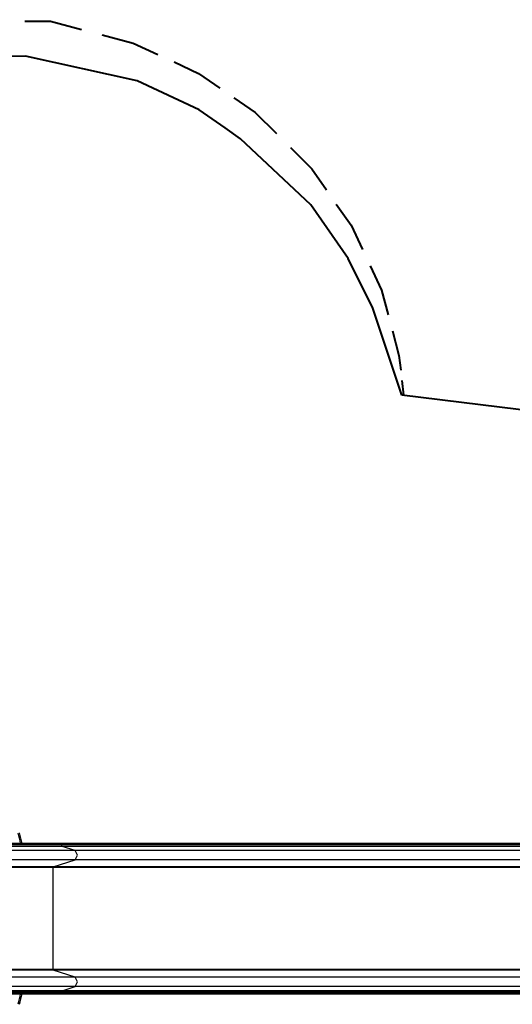
# Model space of a CAD drawing. Units: inches. Extents: x -21 to 85, y -8 to 119.
# Drawn here: x 14 to 32, y 24 to 60 of the extents above; entities that cross this region are included whole.
import ezdxf

# ---------------------------------------------------------------- set-up
doc = ezdxf.new("R2010")
doc.units = ezdxf.units.IN
doc.header["$MEASUREMENT"] = 0
for name, pattern in [('AI-Linetype-48', [4.938889, 3.527778, -1.411111]), ('AI-Linetype-50', [4.938889, 3.527778, -1.411111]), ('AI-Linetype-51', [4.938889, 3.527778, -1.411111]), ('AI-Linetype-52', [4.938889, 3.527778, -1.411111]), ('AI-Linetype-53', [4.938889, 3.527778, -1.411111]), ('AI-Linetype-54', [4.938889, 3.527778, -1.411111]), ('AI-Linetype-55', [4.938889, 3.527778, -1.411111]), ('AI-Linetype-56', [4.938889, 3.527778, -1.411111]), ('AI-Linetype-57', [4.938889, 3.527778, -1.411111]), ('AI-Linetype-58', [4.938889, 3.527778, -1.411111]), ('AI-Linetype-59', [4.938889, 3.527778, -1.411111]), ('AI-Linetype-60', [4.938889, 3.527778, -1.411111]), ('AI-Linetype-61', [4.938889, 3.527778, -1.411111]), ('AI-Linetype-62', [4.938889, 3.527778, -1.411111]), ('AI-Linetype-63', [4.938889, 3.527778, -1.411111]), ('AI-Linetype-64', [4.938889, 3.527778, -1.411111]), ('AI-Linetype-65', [4.938889, 3.527778, -1.411111]), ('AI-Linetype-66', [4.938889, 3.527778, -1.411111]), ('AI-Linetype-67', [4.938889, 3.527778, -1.411111])]:
    doc.linetypes.add(name, pattern=pattern)
doc.layers.add('Ebene 1', color=7, linetype='Continuous')

# ---------------------------------------------------------------- blocks, each defined once
blk = doc.blocks.new('block 2')
at = {"layer": 'Ebene 1', "color": 179, "lineweight": 25, "true_color": 0x1a171b}
for points in [[(15.819, 30.044), (14.942, 30.044), (13.987, 30.044)], [(15.834, 30.016), (15.829, 30.036), (15.819, 30.044)], [(39.271, 30.044), (15.819, 30.044)], [(15.834, 30.016), (14.905, 30.016), (13.893, 30.016)], [(15.834, 29.986), (14.905, 29.986), (13.893, 29.986)], [(15.856, 29.937), (14.917, 29.937), (13.893, 29.937)], [(16.322, 29.786), (15.16, 29.786), (13.893, 29.786)], [(39.286, 30.016), (15.834, 30.016)], [(15.834, 29.986), (15.834, 30.016)], [(15.856, 29.937), (15.84, 29.954), (15.834, 29.986)], [(39.286, 29.986), (15.834, 29.986)], [(39.308, 29.937), (15.856, 29.937)], [(16.322, 29.786), (15.856, 29.937)], [(16.322, 29.451), (16.399, 29.619), (16.322, 29.786)], [(39.775, 29.786), (16.322, 29.786)], [(16.322, 29.451), (15.16, 29.451), (13.893, 29.451)], [(15.536, 29.197), (16.322, 29.451)], [(39.775, 29.451), (16.322, 29.451)], [(15.536, 29.197), (14.75, 29.197), (13.893, 29.197)], [(15.528, 29.177), (14.746, 29.177), (13.893, 29.177)], [(15.528, 29.177), (15.53, 29.19), (15.536, 29.197)], [(38.98, 29.177), (15.528, 29.177)], [(15.528, 25.511), (15.528, 29.177)], [(38.988, 29.197), (15.536, 29.197)], [(15.528, 25.511), (14.746, 25.511), (13.893, 25.511)], [(15.536, 25.491), (14.75, 25.491), (13.893, 25.491)], [(15.536, 25.491), (15.53, 25.498), (15.528, 25.511)], [(38.98, 25.511), (15.528, 25.511)], [(38.988, 25.491), (15.536, 25.491)], [(16.322, 25.237), (15.536, 25.491)], [(16.322, 25.237), (15.16, 25.237), (13.893, 25.237)], [(16.322, 24.902), (16.399, 25.069), (16.322, 25.237)], [(39.775, 25.237), (16.322, 25.237)], [(16.322, 24.902), (15.16, 24.902), (13.893, 24.902)], [(15.856, 24.751), (14.917, 24.751), (13.893, 24.751)], [(15.834, 24.702), (15.84, 24.734), (15.856, 24.751)], [(15.856, 24.751), (16.322, 24.902)], [(39.308, 24.751), (15.856, 24.751)], [(39.775, 24.902), (16.322, 24.902)], [(15.834, 24.702), (14.905, 24.702), (13.893, 24.702)], [(15.834, 24.672), (14.905, 24.672), (13.893, 24.672)], [(13.988, 24.644), (14.943, 24.644), (15.819, 24.644)], [(15.819, 24.644), (15.829, 24.652), (15.834, 24.672)], [(15.819, 24.644), (39.271, 24.644)], [(39.286, 24.702), (15.834, 24.702)], [(15.834, 24.672), (15.834, 24.702)], [(39.286, 24.672), (15.834, 24.672)]]:
    blk.add_lwpolyline(points, dxfattribs=at)
at = {"layer": 'Ebene 1', "color": 134, "lineweight": 25, "true_color": 0x1fa5a1}
for points in [[(14.364, 30.044), (14.336, 30.166), (14.306, 30.287), (14.273, 30.408)], [(14.415, 30.044), (14.386, 30.17), (14.355, 30.296), (14.322, 30.421)], [(14.415, 30.044), (14.386, 30.17), (14.355, 30.296), (14.322, 30.421)], [(14.273, 24.28), (14.306, 24.401), (14.336, 24.522), (14.364, 24.644)], [(14.322, 24.267), (14.355, 24.392), (14.386, 24.518), (14.415, 24.644)], [(14.322, 24.267), (14.355, 24.392), (14.386, 24.518), (14.415, 24.644)]]:
    blk.add_open_spline(points, degree=3, dxfattribs=at)
blk = doc.blocks.new('block 5')
at = {"layer": 'Ebene 1', "color": 179, "lineweight": 40, "true_color": 0x1a171b}
for points in [[(14.537, 58.3), (3.858, 58.152)], [(18.541, 57.41), (14.537, 58.3)], [(20.766, 56.371), (18.541, 57.41)], [(21.693, 55.722), (20.766, 56.371)], [(22.249, 55.333), (21.693, 55.722)], [(24.771, 52.958), (22.249, 55.333)], [(26.106, 51.03), (24.771, 52.958)], [(26.995, 49.249), (26.106, 51.03)], [(28.034, 46.134), (26.995, 49.249)], [(36.487, 45.095), (28.034, 46.134)]]:
    blk.add_lwpolyline(points, dxfattribs=at)
blk = doc.blocks.new('block 4')
at = {"layer": 'Ebene 1'}
blk.add_blockref('block 5', (0, 0), dxfattribs=at)
blk = doc.blocks.new('block 3')
at = {"layer": 'Ebene 1'}
blk.add_blockref('block 4', (0, 0), dxfattribs=at)

msp = doc.modelspace()

# ---------------------------------------------------------------- linework, layer by layer
at = {"layer": 'Ebene 1', "color": 179, "linetype": 'AI-Linetype-48', "lineweight": 40, "true_color": 0x1a171b}
msp.add_lwpolyline([(9.577, 59.607), (15.433, 59.549)], dxfattribs=at)
at = {"layer": 'Ebene 1', "color": 179, "linetype": 'AI-Linetype-51', "lineweight": 40, "true_color": 0x1a171b}
msp.add_lwpolyline([(15.433, 59.549), (16.545, 59.257)], dxfattribs=at)
at = {"layer": 'Ebene 1', "color": 179, "linetype": 'AI-Linetype-50', "lineweight": 40, "true_color": 0x1a171b}
msp.add_lwpolyline([(17.287, 59.062), (18.4, 58.77)], dxfattribs=at)
at = {"layer": 'Ebene 1', "color": 179, "linetype": 'AI-Linetype-53', "lineweight": 40, "true_color": 0x1a171b}
msp.add_lwpolyline([(18.4, 58.77), (19.278, 58.361)], dxfattribs=at)
at = {"layer": 'Ebene 1', "color": 179, "linetype": 'AI-Linetype-52', "lineweight": 40, "true_color": 0x1a171b}
msp.add_lwpolyline([(19.864, 58.089), (20.742, 57.68)], dxfattribs=at)
at = {"layer": 'Ebene 1', "color": 179, "linetype": 'AI-Linetype-55', "lineweight": 40, "true_color": 0x1a171b}
msp.add_lwpolyline([(20.742, 57.68), (21.503, 57.155)], dxfattribs=at)
at = {"layer": 'Ebene 1', "color": 179, "linetype": 'AI-Linetype-54', "lineweight": 40, "true_color": 0x1a171b}
msp.add_lwpolyline([(22.011, 56.804), (22.772, 56.279)], dxfattribs=at)
at = {"layer": 'Ebene 1', "color": 179, "linetype": 'AI-Linetype-57', "lineweight": 40, "true_color": 0x1a171b}
msp.add_lwpolyline([(22.772, 56.279), (23.533, 55.52)], dxfattribs=at)
at = {"layer": 'Ebene 1', "color": 179, "linetype": 'AI-Linetype-56', "lineweight": 40, "true_color": 0x1a171b}
msp.add_lwpolyline([(24.04, 55.014), (24.802, 54.254)], dxfattribs=at)
at = {"layer": 'Ebene 1', "color": 179, "linetype": 'AI-Linetype-59', "lineweight": 40, "true_color": 0x1a171b}
msp.add_lwpolyline([(24.802, 54.254), (25.329, 53.496)], dxfattribs=at)
at = {"layer": 'Ebene 1', "color": 179, "linetype": 'AI-Linetype-58', "lineweight": 40, "true_color": 0x1a171b}
msp.add_lwpolyline([(25.68, 52.989), (26.207, 52.23)], dxfattribs=at)
at = {"layer": 'Ebene 1', "color": 179, "linetype": 'AI-Linetype-61', "lineweight": 40, "true_color": 0x1a171b}
msp.add_lwpolyline([(26.207, 52.23), (26.617, 51.355)], dxfattribs=at)
at = {"layer": 'Ebene 1', "color": 179, "linetype": 'AI-Linetype-60', "lineweight": 40, "true_color": 0x1a171b}
msp.add_lwpolyline([(26.891, 50.771), (27.3, 49.895)], dxfattribs=at)
at = {"layer": 'Ebene 1', "color": 179, "linetype": 'AI-Linetype-63', "lineweight": 40, "true_color": 0x1a171b}
msp.add_lwpolyline([(27.3, 49.895), (27.534, 49.019)], dxfattribs=at)
at = {"layer": 'Ebene 1', "color": 179, "linetype": 'AI-Linetype-62', "lineweight": 40, "true_color": 0x1a171b}
msp.add_lwpolyline([(27.691, 48.435), (27.925, 47.559)], dxfattribs=at)
at = {"layer": 'Ebene 1', "color": 179, "linetype": 'AI-Linetype-65', "lineweight": 40, "true_color": 0x1a171b}
msp.add_lwpolyline([(27.925, 47.559), (27.988, 47.022)], dxfattribs=at)
at = {"layer": 'Ebene 1', "color": 179, "linetype": 'AI-Linetype-64', "lineweight": 40, "true_color": 0x1a171b}
msp.add_lwpolyline([(28.031, 46.663), (28.094, 46.126)], dxfattribs=at)
at = {"layer": 'Ebene 1', "color": 179, "linetype": 'AI-Linetype-66', "lineweight": 40, "true_color": 0x1a171b}
msp.add_lwpolyline([(28.056, 46.131), (28.034, 46.134)], dxfattribs=at)
at = {"layer": 'Ebene 1', "color": 179, "linetype": 'AI-Linetype-67', "lineweight": 40, "true_color": 0x1a171b}
msp.add_lwpolyline([(28.094, 46.126), (28.071, 46.129)], dxfattribs=at)

# ---------------------------------------------------------------- block references
at = {"layer": 'Ebene 1'}
for name in ['block 2', 'block 3']:
    msp.add_blockref(name, (0, 0), dxfattribs=at)

doc.saveas('drawing.dxf')
